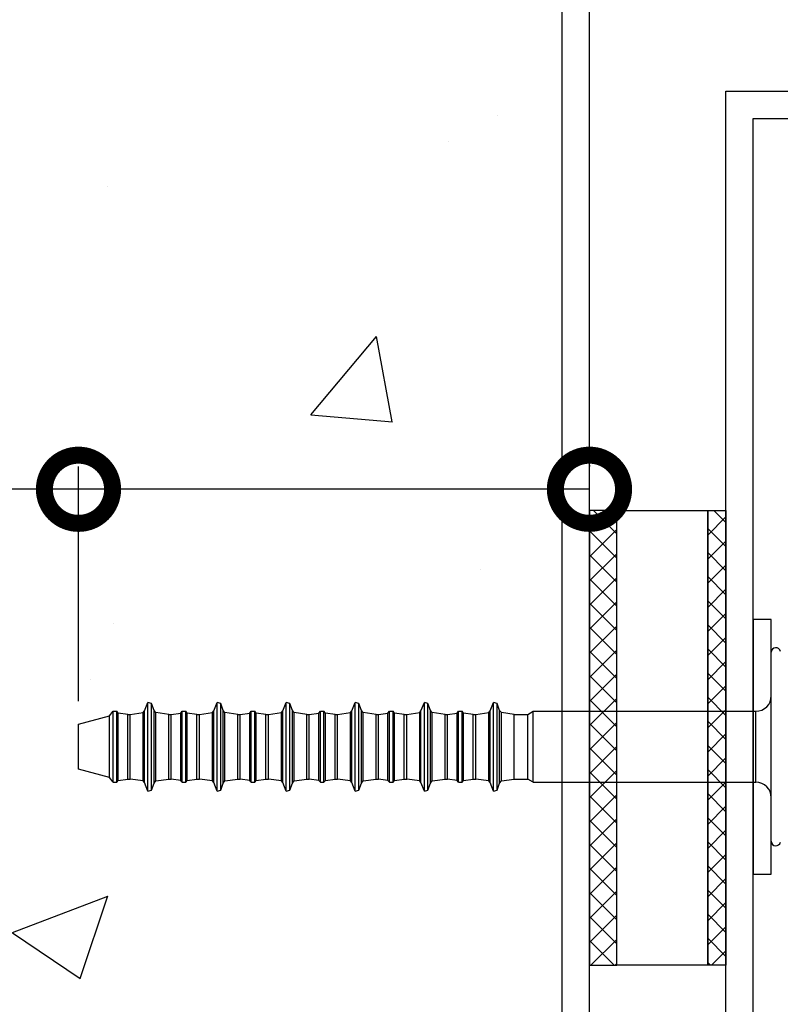
# Model space of a CAD drawing. Units: millimetres. Extents: x 17103 to 18956, y 1677 to 3034.
# Drawn here: x 17469 to 17552, y 2025 to 2133 of the extents above; entities that cross this region are included whole.
import ezdxf

# ---------------------------------------------------------------- set-up
doc = ezdxf.new("R2010")
doc.units = ezdxf.units.MM
doc.header["$MEASUREMENT"] = 0
doc.linetypes.add('phl_visible', pattern=[0])
doc.layers.add('Dimensions', color=7, linetype='Continuous')
doc.styles.get("Standard").update_dxf_attribs({"font": 'GIL_____.TTF', "height": 2})
doc.dimstyles.get("Standard").update_dxf_attribs({"dimtxt": 2, "dimasz": 3, "dimexe": 0.5, "dimexo": 1, "dimgap": 0.09, "dimtad": 0, "dimdec": 0, "dimzin": 0, "dimdsep": 46, "dimtxsty": 'Standard', "dimblk": 'DOTSMALL', "dimcen": 0.09, "dimclrd": 256, "dimclre": 256, "dimclrt": 256, "dimadec": 0, "dimazin": 0, "dimtfac": 1, "dimtdec": 0, "dimtofl": 0, "dimtmove": 0, "dimatfit": 3, "dimfxl": 1, "dimtolj": 1, "dimtzin": 0, "dimlwd": -1, "dimarcsym": 0})

# ---------------------------------------------------------------- blocks, each defined once
blk = doc.blocks.new('_DotSmall')
at = {"color": 0, "linetype": 'ByBlock', "const_width": 0.5}
blk.add_lwpolyline([(-0.0625, 0, 1), (0.0625, 0, 1)], format="xyb", close=True, dxfattribs=at)
blk = doc.blocks.new('*D65')
at = {"layer": 'Defpoints', "color": 0, "transparency": 16777216}
for p in [(17475.22, 2081.16), (17531.42, 2078.81), (17475.22, 2052.84)]:
    blk.add_point(p, dxfattribs=at)
at = {"layer": 'Dimensions', "lineweight": -2, "transparency": 16777216}
for p, q in [((17531.42, 2083.81), (17531.42, 2083.66)), ((17475.22, 2057.84), (17475.22, 2083.66))]:
    blk.add_line(p, q, dxfattribs=at)
at = {"layer": 'Dimensions', "transparency": 16777216}
for p, q in [((17475.22, 2081.16), (17396.1, 2081.16)), ((17531.42, 2081.16), (17475.22, 2081.16))]:
    blk.add_line(p, q, dxfattribs=at)
at = {"layer": 'Dimensions', "transparency": 16777216, "xscale": 15, "yscale": 15, "zscale": 15, "rotation": 180}
blk.add_blockref('_DotSmall', (17475.22, 2081.16), dxfattribs=at)
at = {"layer": 'Dimensions', "transparency": 16777216, "xscale": 15, "yscale": 15, "zscale": 15}
blk.add_blockref('_DotSmall', (17531.42, 2081.16), dxfattribs=at)
at = {"layer": 'Dimensions', "transparency": 16777216, "insert": (17374.51, 2081.16), "char_height": 10, "attachment_point": 5}
blk.add_mtext('\\A1;90 min.', dxfattribs=at)

msp = doc.modelspace()

# ---------------------------------------------------------------- hatches: boundary and pattern name
h = msp.add_hatch()
h.set_pattern_fill('AR-CONC', color=256, scale=15)
h.set_pattern_definition([(50, (7761.96, 943.17), (107.589, -9.4128), [11.25, -123.75]), (355, (7761.96, 943.17), (-20.8127, 112.8288), [9, -99]), (100.4514, (7770.92, 942.38), (86.7763, 103.416), [9.561, -105.1713]), (46.1842, (7761.96, 973.17), (160.0862, -24.8279), [16.875, -185.625]), (96.6356, (7775.3, 971.1), (140.1993, 146.1178), [14.3416, -157.757]), (351.1842, (7761.96, 973.17), (140.1993, 146.1178), [13.5, -148.5]), (21, (7776.96, 965.67), (89.53606, -60.3928), [11.25, -123.75]), (326, (7776.96, 965.67), (36.4973, 108.7725), [9, -99]), (71.4514, (7784.42, 960.64), (126.0334, 48.3797), [9.561, -105.1713]), (37.5, (7761.956, 943.17), (1.82398, 49.93408), [0, -97.8, 0, -100.5, 0, -99.375]), (7.5, (7761.956, 943.17), (39.46043, 59.16176), [0, -57.3, 0, -95.55, 0, -37.875]), (327.5, (7728.506, 943.17), (80.07337, -3.38323), [0, -37.5, 0, -117, 0, -155.25]), (317.5, (7713.506, 943.17), (87.47793, 15.01575), [0, -48.75, 0, -77.7, 0, -110.25])])
h.paths.add_polyline_path([(17528.42, 2183.53), (17511.42, 2183.53), (17511.42, 2198.53), (17528.42, 2198.53), (17528.42, 2293.57), (17495.54, 2293.57), (17493.4, 2301.57), (17493.4, 2285.57), (17491.26, 2293.57), (17428.42, 2293.57), (17428.42, 1842.17), (17491.26, 1842.17), (17493.4, 1834.17), (17493.4, 1850.17), (17495.54, 1842.17), (17528.42, 1842.17), (17528.42, 1936.94), (17522.65, 1936.94), (17522.65, 1937.29), (17521.15, 1937.29), (17519.73, 1937.09), (17519.54, 1936.84), (17519.26, 1936.07), (17518.86, 1935.97), (17518.49, 1936.9), (17518.35, 1937.09), (17516.92, 1937.29), (17516.64, 1937.29), (17515.57, 1937.14), (17515.22, 1936.68), (17514.86, 1937.14), (17513.8, 1937.29), (17513.55, 1937.29), (17512.13, 1937.09), (17511.94, 1936.84), (17511.66, 1936.07), (17511.26, 1935.97), (17510.89, 1936.9), (17510.75, 1937.09), (17509.32, 1937.29), (17509.04, 1937.29), (17507.97, 1937.14), (17507.62, 1936.68), (17507.26, 1937.14), (17506.2, 1937.29), (17505.95, 1937.29), (17504.53, 1937.09), (17504.34, 1936.84), (17504.06, 1936.07), (17503.66, 1935.97), (17503.29, 1936.9), (17503.15, 1937.09), (17501.72, 1937.29), (17501.44, 1937.29), (17500.37, 1937.14), (17500.02, 1936.68), (17499.66, 1937.14), (17498.6, 1937.29), (17498.35, 1937.29), (17496.93, 1937.09), (17496.74, 1936.84), (17496.46, 1936.07), (17496.06, 1935.97), (17495.69, 1936.9), (17495.55, 1937.09), (17494.12, 1937.29), (17493.84, 1937.29), (17492.77, 1937.14), (17492.42, 1936.68), (17492.06, 1937.14), (17491, 1937.29), (17490.75, 1937.29), (17489.33, 1937.09), (17489.14, 1936.84), (17488.86, 1936.07), (17488.46, 1935.97), (17488.09, 1936.9), (17487.95, 1937.09), (17486.52, 1937.29), (17486.24, 1937.29), (17485.17, 1937.14), (17484.82, 1936.68), (17484.46, 1937.14), (17483.4, 1937.29), (17483.15, 1937.29), (17481.73, 1937.09), (17481.54, 1936.84), (17481.26, 1936.07), (17480.86, 1935.97), (17480.49, 1936.9), (17480.35, 1937.09), (17478.92, 1937.29), (17478.64, 1937.29), (17477.57, 1937.14), (17477.22, 1936.68), (17476.63, 1937.45), (17473.22, 1938.36), (17473.22, 1943.32), (17476.63, 1944.23), (17477.22, 1945), (17477.57, 1944.54), (17478.64, 1944.39), (17478.92, 1944.39), (17480.35, 1944.59), (17480.49, 1944.78), (17480.86, 1945.72), (17481.26, 1945.61), (17481.54, 1944.84), (17481.73, 1944.59), (17483.15, 1944.39), (17483.4, 1944.39), (17484.46, 1944.54), (17484.82, 1945), (17485.17, 1944.54), (17486.24, 1944.39), (17486.52, 1944.39), (17487.95, 1944.59), (17488.09, 1944.78), (17488.46, 1945.72), (17488.86, 1945.61), (17489.14, 1944.84), (17489.33, 1944.59), (17490.75, 1944.39), (17491, 1944.39), (17492.06, 1944.54), (17492.42, 1945), (17492.77, 1944.54), (17493.84, 1944.39), (17494.12, 1944.39), (17495.55, 1944.59), (17495.69, 1944.78), (17496.06, 1945.72), (17496.46, 1945.61), (17496.74, 1944.84), (17496.93, 1944.59), (17498.35, 1944.39), (17498.6, 1944.39), (17499.66, 1944.54), (17500.02, 1945), (17500.37, 1944.54), (17501.44, 1944.39), (17501.72, 1944.39), (17503.15, 1944.59), (17503.29, 1944.78), (17503.66, 1945.72), (17504.06, 1945.61), (17504.34, 1944.84), (17504.53, 1944.59), (17505.95, 1944.39), (17506.2, 1944.39), (17507.26, 1944.54), (17507.62, 1945), (17507.97, 1944.54), (17509.04, 1944.39), (17509.32, 1944.39), (17510.75, 1944.59), (17510.89, 1944.78), (17511.26, 1945.72), (17511.66, 1945.61), (17511.94, 1944.84), (17512.13, 1944.59), (17513.55, 1944.39), (17513.8, 1944.39), (17514.86, 1944.54), (17515.22, 1945), (17515.57, 1944.54), (17516.64, 1944.39), (17516.92, 1944.39), (17518.35, 1944.59), (17518.49, 1944.78), (17518.86, 1945.72), (17519.26, 1945.61), (17519.54, 1944.84), (17519.73, 1944.59), (17521.15, 1944.39), (17522.65, 1944.39), (17523.22, 1944.74), (17528.42, 1944.74), (17528.42, 2048.94), (17522.65, 2048.94), (17522.65, 2049.29), (17521.15, 2049.29), (17519.73, 2049.09), (17519.54, 2048.84), (17519.26, 2048.07), (17518.86, 2047.97), (17518.49, 2048.9), (17518.35, 2049.09), (17516.92, 2049.29), (17516.64, 2049.29), (17515.57, 2049.14), (17515.22, 2048.68), (17514.86, 2049.14), (17513.8, 2049.29), (17513.55, 2049.29), (17512.13, 2049.09), (17511.94, 2048.84), (17511.66, 2048.07), (17511.26, 2047.97), (17510.89, 2048.9), (17510.75, 2049.09), (17509.32, 2049.29), (17509.04, 2049.29), (17507.97, 2049.14), (17507.62, 2048.68), (17507.26, 2049.14), (17506.2, 2049.29), (17505.95, 2049.29), (17504.53, 2049.09), (17504.34, 2048.84), (17504.06, 2048.07), (17503.66, 2047.97), (17503.29, 2048.9), (17503.15, 2049.09), (17501.72, 2049.29), (17501.44, 2049.29), (17500.37, 2049.14), (17500.02, 2048.68), (17499.66, 2049.14), (17498.6, 2049.29), (17498.35, 2049.29), (17496.93, 2049.09), (17496.74, 2048.84), (17496.46, 2048.07), (17496.06, 2047.97), (17495.69, 2048.9), (17495.55, 2049.09), (17494.12, 2049.29), (17493.84, 2049.29), (17492.77, 2049.14), (17492.42, 2048.68), (17492.06, 2049.14), (17491, 2049.29), (17490.75, 2049.29), (17489.33, 2049.09), (17489.14, 2048.84), (17488.86, 2048.07), (17488.46, 2047.97), (17488.09, 2048.9), (17487.95, 2049.09), (17486.52, 2049.29), (17486.24, 2049.29), (17485.17, 2049.14), (17484.82, 2048.68), (17484.46, 2049.14), (17483.4, 2049.29), (17483.15, 2049.29), (17481.73, 2049.09), (17481.54, 2048.84), (17481.26, 2048.07), (17480.86, 2047.97), (17480.49, 2048.9), (17480.35, 2049.09), (17478.92, 2049.29), (17478.64, 2049.29), (17477.57, 2049.14), (17477.22, 2048.68), (17476.63, 2049.45), (17473.22, 2050.36), (17473.22, 2055.32), (17476.63, 2056.23), (17477.22, 2057), (17477.57, 2056.54), (17478.64, 2056.39), (17478.92, 2056.39), (17480.35, 2056.59), (17480.49, 2056.78), (17480.86, 2057.72), (17481.26, 2057.61), (17481.54, 2056.84), (17481.73, 2056.59), (17483.15, 2056.39), (17483.4, 2056.39), (17484.46, 2056.54), (17484.82, 2057), (17485.17, 2056.54), (17486.24, 2056.39), (17486.52, 2056.39), (17487.95, 2056.59), (17488.09, 2056.78), (17488.46, 2057.72), (17488.86, 2057.61), (17489.14, 2056.84), (17489.33, 2056.59), (17490.75, 2056.39), (17491, 2056.39), (17492.06, 2056.54), (17492.42, 2057), (17492.77, 2056.54), (17493.84, 2056.39), (17494.12, 2056.39), (17495.55, 2056.59), (17495.69, 2056.78), (17496.06, 2057.72), (17496.46, 2057.61), (17496.74, 2056.84), (17496.93, 2056.59), (17498.35, 2056.39), (17498.6, 2056.39), (17499.66, 2056.54), (17500.02, 2057), (17500.37, 2056.54), (17501.44, 2056.39), (17501.72, 2056.39), (17503.15, 2056.59), (17503.29, 2056.78), (17503.66, 2057.72), (17504.06, 2057.61), (17504.34, 2056.84), (17504.53, 2056.59), (17505.95, 2056.39), (17506.2, 2056.39), (17507.26, 2056.54), (17507.62, 2057), (17507.97, 2056.54), (17509.04, 2056.39), (17509.32, 2056.39), (17510.75, 2056.59), (17510.89, 2056.78), (17511.26, 2057.72), (17511.66, 2057.61), (17511.94, 2056.84), (17512.13, 2056.59), (17513.55, 2056.39), (17513.8, 2056.39), (17514.86, 2056.54), (17515.22, 2057), (17515.57, 2056.54), (17516.64, 2056.39), (17516.92, 2056.39), (17518.35, 2056.59), (17518.49, 2056.78), (17518.86, 2057.72), (17519.26, 2057.61), (17519.54, 2056.84), (17519.73, 2056.59), (17521.15, 2056.39), (17522.65, 2056.39), (17523.22, 2056.74), (17528.42, 2056.74)])
h = msp.add_hatch()
h.set_pattern_fill('ANSI37', color=256, scale=15)
h.set_pattern_definition([(45, (7707.1625, 1206.744), (-1.3258252, 1.3258252), []), (135, (7707.1625, 1206.744), (-1.3258252, -1.3258252), [])])
h.paths.add_polyline_path([(17534.42, 2078.81), (17531.42, 2078.81), (17531.42, 2028.81), (17534.42, 2028.81)])
h.paths.add_polyline_path([(17546.42, 2078.81), (17544.42, 2078.81), (17544.42, 2028.81), (17546.42, 2028.81)])

# ---------------------------------------------------------------- linework, layer by layer
at = {"color": 7, "linetype": 'phl_visible'}
for p, q in [((17551.42, 2042.44), (17551.42, 2063.24)), ((17482.49, 2056.78), (17482.86, 2057.72)), ((17483.26, 2057.61), (17482.86, 2057.72)), ((17482.86, 2047.97), (17482.86, 2057.72)), ((17490.09, 2056.78), (17490.46, 2057.72)), ((17490.86, 2057.61), (17490.46, 2057.72)), ((17490.46, 2047.97), (17490.46, 2057.72)), ((17497.69, 2056.78), (17498.06, 2057.72)), ((17498.46, 2057.61), (17498.06, 2057.72)), ((17498.06, 2047.97), (17498.06, 2057.72)), ((17505.29, 2056.78), (17505.66, 2057.72)), ((17506.06, 2057.61), (17505.66, 2057.72)), ((17505.66, 2047.97), (17505.66, 2057.72)), ((17512.89, 2056.78), (17513.26, 2057.72)), ((17513.66, 2057.61), (17513.26, 2057.72)), ((17513.26, 2047.97), (17513.26, 2057.72)), ((17520.49, 2056.78), (17520.86, 2057.72)), ((17521.26, 2057.61), (17520.86, 2057.72)), ((17520.86, 2047.97), (17520.86, 2057.72)), ((17478.63, 2056.23), (17479.02, 2056.74)), ((17479.02, 2056.74), (17479.42, 2056.74)), ((17479.02, 2048.94), (17479.02, 2056.74)), ((17479.57, 2056.54), (17479.42, 2056.74)), ((17479.42, 2048.94), (17479.42, 2056.74)), ((17482.35, 2056.59), (17482.49, 2056.78)), ((17482.49, 2048.9), (17482.49, 2056.78)), ((17483.54, 2056.84), (17483.26, 2057.61)), ((17483.26, 2048.07), (17483.26, 2057.61)), ((17483.73, 2056.59), (17483.54, 2056.84)), ((17483.54, 2048.84), (17483.54, 2056.84)), ((17486.46, 2056.54), (17486.62, 2056.74)), ((17486.62, 2056.74), (17487.02, 2056.74)), ((17486.62, 2048.94), (17486.62, 2056.74)), ((17487.17, 2056.54), (17487.02, 2056.74)), ((17487.02, 2048.94), (17487.02, 2056.74)), ((17489.95, 2056.59), (17490.09, 2056.78)), ((17490.09, 2048.9), (17490.09, 2056.78)), ((17491.14, 2056.84), (17490.86, 2057.61)), ((17490.86, 2048.07), (17490.86, 2057.61)), ((17491.33, 2056.59), (17491.14, 2056.84)), ((17491.14, 2048.84), (17491.14, 2056.84)), ((17494.06, 2056.54), (17494.22, 2056.74)), ((17494.22, 2056.74), (17494.62, 2056.74)), ((17494.22, 2048.94), (17494.22, 2056.74)), ((17494.77, 2056.54), (17494.62, 2056.74)), ((17494.62, 2048.94), (17494.62, 2056.74)), ((17497.55, 2056.59), (17497.69, 2056.78)), ((17497.69, 2048.9), (17497.69, 2056.78)), ((17498.74, 2056.84), (17498.46, 2057.61)), ((17498.46, 2048.07), (17498.46, 2057.61)), ((17498.93, 2056.59), (17498.74, 2056.84)), ((17498.74, 2048.84), (17498.74, 2056.84)), ((17501.66, 2056.54), (17501.82, 2056.74)), ((17501.82, 2056.74), (17502.22, 2056.74)), ((17501.82, 2048.94), (17501.82, 2056.74)), ((17502.37, 2056.54), (17502.22, 2056.74)), ((17502.22, 2048.94), (17502.22, 2056.74)), ((17505.15, 2056.59), (17505.29, 2056.78)), ((17505.29, 2048.9), (17505.29, 2056.78)), ((17506.34, 2056.84), (17506.06, 2057.61)), ((17506.06, 2048.07), (17506.06, 2057.61)), ((17506.53, 2056.59), (17506.34, 2056.84)), ((17506.34, 2048.84), (17506.34, 2056.84)), ((17509.26, 2056.54), (17509.42, 2056.74)), ((17509.42, 2056.74), (17509.82, 2056.74)), ((17509.42, 2048.94), (17509.42, 2056.74)), ((17509.97, 2056.54), (17509.82, 2056.74)), ((17509.82, 2048.94), (17509.82, 2056.74)), ((17512.75, 2056.59), (17512.89, 2056.78)), ((17512.89, 2048.9), (17512.89, 2056.78)), ((17513.94, 2056.84), (17513.66, 2057.61)), ((17513.66, 2048.07), (17513.66, 2057.61)), ((17514.13, 2056.59), (17513.94, 2056.84)), ((17513.94, 2048.84), (17513.94, 2056.84)), ((17516.86, 2056.54), (17517.02, 2056.74)), ((17517.02, 2056.74), (17517.42, 2056.74)), ((17517.02, 2048.94), (17517.02, 2056.74)), ((17517.57, 2056.54), (17517.42, 2056.74)), ((17517.42, 2048.94), (17517.42, 2056.74)), ((17520.35, 2056.59), (17520.49, 2056.78)), ((17520.49, 2048.9), (17520.49, 2056.78)), ((17521.54, 2056.84), (17521.26, 2057.61)), ((17521.26, 2048.07), (17521.26, 2057.61)), ((17521.73, 2056.59), (17521.54, 2056.84)), ((17521.54, 2048.84), (17521.54, 2056.84)), ((17524.65, 2056.39), (17525.22, 2056.74)), ((17525.22, 2056.74), (17549.72, 2056.74)), ((17525.22, 2048.94), (17525.22, 2056.74)), ((17549.72, 2048.94), (17549.72, 2056.74)), ((17475.22, 2055.32), (17478.63, 2056.23)), ((17478.63, 2049.45), (17478.63, 2056.23)), ((17480.64, 2056.39), (17479.57, 2056.54)), ((17479.57, 2049.14), (17479.57, 2056.54)), ((17480.64, 2056.39), (17480.92, 2056.39)), ((17480.64, 2049.29), (17480.64, 2056.39)), ((17480.92, 2056.39), (17482.35, 2056.59)), ((17480.92, 2049.29), (17480.92, 2056.39)), ((17482.35, 2049.09), (17482.35, 2056.59)), ((17485.15, 2056.39), (17483.73, 2056.59)), ((17483.73, 2049.09), (17483.73, 2056.59)), ((17485.15, 2056.39), (17485.4, 2056.39)), ((17485.15, 2049.29), (17485.15, 2056.39)), ((17485.4, 2056.39), (17486.46, 2056.54)), ((17485.4, 2049.29), (17485.4, 2056.39)), ((17486.46, 2049.14), (17486.46, 2056.54)), ((17488.24, 2056.39), (17487.17, 2056.54)), ((17487.17, 2049.14), (17487.17, 2056.54)), ((17488.24, 2056.39), (17488.52, 2056.39)), ((17488.24, 2049.29), (17488.24, 2056.39)), ((17488.52, 2056.39), (17489.95, 2056.59)), ((17488.52, 2049.29), (17488.52, 2056.39)), ((17489.95, 2049.09), (17489.95, 2056.59)), ((17492.75, 2056.39), (17491.33, 2056.59)), ((17491.33, 2049.09), (17491.33, 2056.59)), ((17492.75, 2056.39), (17493, 2056.39)), ((17492.75, 2049.29), (17492.75, 2056.39)), ((17493, 2056.39), (17494.06, 2056.54)), ((17493, 2049.29), (17493, 2056.39)), ((17494.06, 2049.14), (17494.06, 2056.54)), ((17495.84, 2056.39), (17494.77, 2056.54)), ((17494.77, 2049.14), (17494.77, 2056.54)), ((17495.84, 2056.39), (17496.12, 2056.39)), ((17495.84, 2049.29), (17495.84, 2056.39)), ((17496.12, 2056.39), (17497.55, 2056.59)), ((17496.12, 2049.29), (17496.12, 2056.39)), ((17497.55, 2049.09), (17497.55, 2056.59)), ((17500.35, 2056.39), (17498.93, 2056.59)), ((17498.93, 2049.09), (17498.93, 2056.59)), ((17500.35, 2056.39), (17500.6, 2056.39)), ((17500.35, 2049.29), (17500.35, 2056.39)), ((17500.6, 2056.39), (17501.66, 2056.54)), ((17500.6, 2049.29), (17500.6, 2056.39)), ((17501.66, 2049.14), (17501.66, 2056.54)), ((17503.44, 2056.39), (17502.37, 2056.54)), ((17502.37, 2049.14), (17502.37, 2056.54)), ((17503.44, 2056.39), (17503.72, 2056.39)), ((17503.44, 2049.29), (17503.44, 2056.39)), ((17503.72, 2056.39), (17505.15, 2056.59)), ((17503.72, 2049.29), (17503.72, 2056.39)), ((17505.15, 2049.09), (17505.15, 2056.59)), ((17507.95, 2056.39), (17506.53, 2056.59)), ((17506.53, 2049.09), (17506.53, 2056.59)), ((17507.95, 2056.39), (17508.2, 2056.39)), ((17507.95, 2049.29), (17507.95, 2056.39)), ((17508.2, 2056.39), (17509.26, 2056.54)), ((17508.2, 2049.29), (17508.2, 2056.39)), ((17509.26, 2049.14), (17509.26, 2056.54)), ((17511.04, 2056.39), (17509.97, 2056.54)), ((17509.97, 2049.14), (17509.97, 2056.54)), ((17511.04, 2056.39), (17511.32, 2056.39)), ((17511.04, 2049.29), (17511.04, 2056.39)), ((17511.32, 2056.39), (17512.75, 2056.59)), ((17511.32, 2049.29), (17511.32, 2056.39)), ((17512.75, 2049.09), (17512.75, 2056.59)), ((17515.55, 2056.39), (17514.13, 2056.59)), ((17514.13, 2049.09), (17514.13, 2056.59)), ((17515.55, 2056.39), (17515.8, 2056.39)), ((17515.55, 2049.29), (17515.55, 2056.39)), ((17515.8, 2056.39), (17516.86, 2056.54)), ((17515.8, 2049.29), (17515.8, 2056.39)), ((17516.86, 2049.14), (17516.86, 2056.54)), ((17518.64, 2056.39), (17517.57, 2056.54)), ((17517.57, 2049.14), (17517.57, 2056.54)), ((17518.64, 2056.39), (17518.92, 2056.39)), ((17518.64, 2049.29), (17518.64, 2056.39)), ((17518.92, 2056.39), (17520.35, 2056.59)), ((17518.92, 2049.29), (17518.92, 2056.39)), ((17520.35, 2049.09), (17520.35, 2056.59)), ((17523.15, 2056.39), (17521.73, 2056.59)), ((17521.73, 2049.09), (17521.73, 2056.59)), ((17523.15, 2056.39), (17524.65, 2056.39)), ((17523.15, 2049.29), (17523.15, 2056.39)), ((17524.65, 2049.29), (17524.65, 2056.39)), ((17475.22, 2050.36), (17475.22, 2055.32)), ((17478.63, 2049.45), (17475.22, 2050.36)), ((17479.02, 2048.94), (17478.63, 2049.45)), ((17479.42, 2048.94), (17479.57, 2049.14)), ((17479.57, 2049.14), (17480.64, 2049.29)), ((17480.64, 2049.29), (17480.92, 2049.29)), ((17482.35, 2049.09), (17480.92, 2049.29)), ((17482.49, 2048.9), (17482.35, 2049.09)), ((17483.54, 2048.84), (17483.73, 2049.09)), ((17483.73, 2049.09), (17485.15, 2049.29)), ((17485.15, 2049.29), (17485.4, 2049.29)), ((17486.46, 2049.14), (17485.4, 2049.29)), ((17486.62, 2048.94), (17486.46, 2049.14)), ((17487.02, 2048.94), (17487.17, 2049.14)), ((17487.17, 2049.14), (17488.24, 2049.29)), ((17488.24, 2049.29), (17488.52, 2049.29)), ((17489.95, 2049.09), (17488.52, 2049.29)), ((17490.09, 2048.9), (17489.95, 2049.09)), ((17491.14, 2048.84), (17491.33, 2049.09)), ((17491.33, 2049.09), (17492.75, 2049.29)), ((17492.75, 2049.29), (17493, 2049.29)), ((17494.06, 2049.14), (17493, 2049.29)), ((17494.22, 2048.94), (17494.06, 2049.14)), ((17494.62, 2048.94), (17494.77, 2049.14)), ((17494.77, 2049.14), (17495.84, 2049.29)), ((17495.84, 2049.29), (17496.12, 2049.29)), ((17497.55, 2049.09), (17496.12, 2049.29)), ((17497.69, 2048.9), (17497.55, 2049.09)), ((17498.74, 2048.84), (17498.93, 2049.09)), ((17498.93, 2049.09), (17500.35, 2049.29)), ((17500.35, 2049.29), (17500.6, 2049.29)), ((17501.66, 2049.14), (17500.6, 2049.29)), ((17501.82, 2048.94), (17501.66, 2049.14)), ((17502.22, 2048.94), (17502.37, 2049.14)), ((17502.37, 2049.14), (17503.44, 2049.29)), ((17503.44, 2049.29), (17503.72, 2049.29)), ((17505.15, 2049.09), (17503.72, 2049.29)), ((17505.29, 2048.9), (17505.15, 2049.09)), ((17506.34, 2048.84), (17506.53, 2049.09)), ((17506.53, 2049.09), (17507.95, 2049.29)), ((17507.95, 2049.29), (17508.2, 2049.29)), ((17509.26, 2049.14), (17508.2, 2049.29)), ((17509.42, 2048.94), (17509.26, 2049.14)), ((17509.82, 2048.94), (17509.97, 2049.14)), ((17509.97, 2049.14), (17511.04, 2049.29)), ((17511.04, 2049.29), (17511.32, 2049.29)), ((17512.75, 2049.09), (17511.32, 2049.29)), ((17512.89, 2048.9), (17512.75, 2049.09)), ((17513.94, 2048.84), (17514.13, 2049.09)), ((17514.13, 2049.09), (17515.55, 2049.29)), ((17515.55, 2049.29), (17515.8, 2049.29)), ((17516.86, 2049.14), (17515.8, 2049.29)), ((17517.02, 2048.94), (17516.86, 2049.14)), ((17517.42, 2048.94), (17517.57, 2049.14)), ((17517.57, 2049.14), (17518.64, 2049.29)), ((17518.64, 2049.29), (17518.92, 2049.29)), ((17520.35, 2049.09), (17518.92, 2049.29)), ((17520.49, 2048.9), (17520.35, 2049.09)), ((17521.54, 2048.84), (17521.73, 2049.09)), ((17521.73, 2049.09), (17523.15, 2049.29)), ((17523.15, 2049.29), (17524.65, 2049.29)), ((17525.22, 2048.94), (17524.65, 2049.29)), ((17479.02, 2048.94), (17479.42, 2048.94)), ((17482.86, 2047.97), (17482.49, 2048.9)), ((17482.86, 2047.97), (17483.26, 2048.07)), ((17483.26, 2048.07), (17483.54, 2048.84)), ((17486.62, 2048.94), (17487.02, 2048.94)), ((17490.46, 2047.97), (17490.09, 2048.9)), ((17490.46, 2047.97), (17490.86, 2048.07)), ((17490.86, 2048.07), (17491.14, 2048.84)), ((17494.22, 2048.94), (17494.62, 2048.94)), ((17498.06, 2047.97), (17497.69, 2048.9)), ((17498.06, 2047.97), (17498.46, 2048.07)), ((17498.46, 2048.07), (17498.74, 2048.84)), ((17501.82, 2048.94), (17502.22, 2048.94)), ((17505.66, 2047.97), (17505.29, 2048.9)), ((17505.66, 2047.97), (17506.06, 2048.07)), ((17506.06, 2048.07), (17506.34, 2048.84)), ((17509.42, 2048.94), (17509.82, 2048.94)), ((17513.26, 2047.97), (17512.89, 2048.9)), ((17513.26, 2047.97), (17513.66, 2048.07)), ((17513.66, 2048.07), (17513.94, 2048.84)), ((17517.02, 2048.94), (17517.42, 2048.94)), ((17520.86, 2047.97), (17520.49, 2048.9)), ((17520.86, 2047.97), (17521.26, 2048.07)), ((17521.26, 2048.07), (17521.54, 2048.84)), ((17525.22, 2048.94), (17549.72, 2048.94))]:
    msp.add_line(p, q, dxfattribs=at)
for points in [[(17528.42, 1842.17), (17528.42, 2183.53)], [(17531.42, 1842.17), (17531.42, 2183.53)], [(17596.42, 2124.96), (17596.42, 1899.96), (17546.42, 1899.96), (17546.42, 2124.96), (17596.42, 2124.96)], [(17534.42, 2078.81), (17531.42, 2078.81), (17531.42, 2028.81), (17534.42, 2028.81), (17534.42, 2078.81)], [(17534.42, 2078.81), (17544.42, 2078.81), (17544.42, 2028.81), (17534.42, 2028.81), (17534.42, 2078.81)], [(17544.42, 2078.81), (17546.42, 2078.81), (17546.42, 2028.81), (17544.42, 2028.81), (17544.42, 2078.81)], [(17549.42, 2066.84), (17549.42, 2038.84), (17551.42, 2038.84), (17551.42, 2066.84), (17549.42, 2066.84)]]:
    msp.add_lwpolyline(points)
msp.add_lwpolyline([(17593.42, 2121.96), (17593.42, 1902.96), (17549.42, 1902.96), (17549.42, 2121.96)], close=True)
for centre, radius, start, end in [((17551.92, 2063.24), 0.5, 10, 180), ((17549.72, 2058.44), 1.7, 270, 0), ((17549.72, 2047.24), 1.7, 0, 90), ((17551.92, 2042.44), 0.5, 180, 350)]:
    msp.add_arc(centre, radius, start, end, dxfattribs=at)

# ---------------------------------------------------------------- dimensions: what is measured, and where the dimension line sits
at = {"layer": 'Dimensions'}
dim = msp.add_linear_dim(base=(17475.22, 2081.16), p1=(17531.42, 2078.81), p2=(17475.22, 2052.84), text='90 min.', dimstyle='Standard', dxfattribs=at)
dim.commit()
dim.dimension.update_dxf_attribs({"geometry": '*D65', "text_midpoint": (17374.51, 2081.16), "dimtype": 160})

doc.saveas('drawing.dxf')
